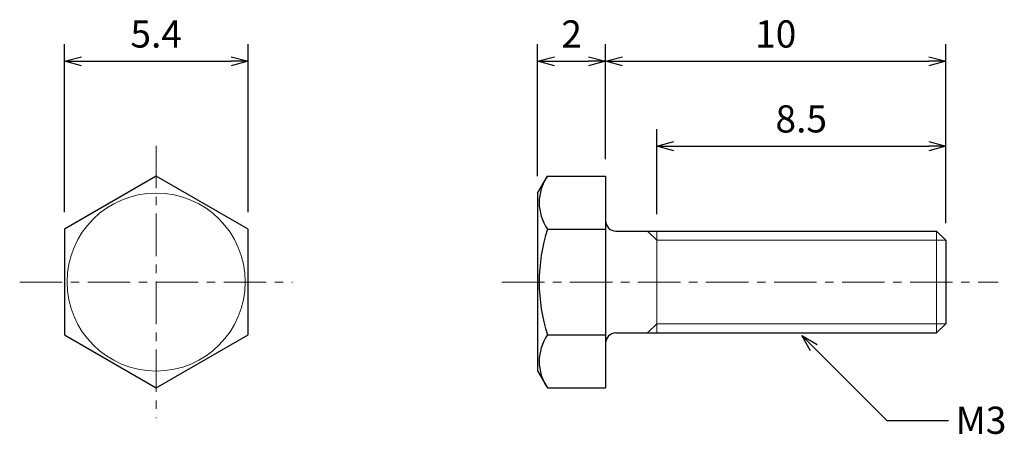
# Model space of a CAD drawing. Units: inches. Extents: x 367.5 to 396.5, y 309.4 to 321.6.
import ezdxf

# ---------------------------------------------------------------- set-up
doc = ezdxf.new("R2010")
doc.units = ezdxf.units.IN
doc.header["$MEASUREMENT"] = 0
doc.linetypes.add('CENTER', pattern=[2, 1.25, -0.25, 0.25, -0.25])
for name, color, linetype, lineweight in [('Center', 1, 'CENTER', 15), ('Dimension', 5, 'Continuous', 15), ('OutlineB', 7, 'Continuous', 25), ('OutlineN', 7, 'Continuous', 15)]:
    doc.layers.add(name, color=color, linetype=linetype, lineweight=lineweight)
doc.styles.add('FontStyle1', font='simplex.shx', dxfattribs={"bigfont": 'bigfont.shx'})
doc.dimstyles.new('DimStyle1', dxfattribs={"dimtxt": 0.8, "dimasz": 0.5, "dimexe": 0.5, "dimexo": 0.5, "dimgap": 0.3, "dimtad": 1, "dimzin": 9, "dimdsep": 46, "dimtxsty": 'FontStyle1', "dimblk": 'OPEN30', "dimcen": 0.3, "dimazin": 2, "dimtfac": 1, "dimtmove": 0, "dimatfit": 3, "dimldrblk": 'OPEN30', "dimfxl": 1, "dimarcsym": 0})

# ---------------------------------------------------------------- blocks, each defined once
blk = doc.blocks.new('_Open30')
at = {"color": 0, "linetype": 'ByBlock', "lineweight": -2}
for p, q in [((-1, 0.268), (0, 0)), ((0, 0), (-1, -0.268)), ((0, 0), (-1, 0))]:
    blk.add_line(p, q, dxfattribs=at)
blk = doc.blocks.new('*D4')
at = {"layer": 'Defpoints', "color": 0}
for p in [(374.262, 320.411), (368.862, 315.47), (374.262, 315.47)]:
    blk.add_point(p, dxfattribs=at)
at = {"layer": 'Dimension', "color": 0, "lineweight": -2}
for p, q in [((368.862, 315.97), (368.862, 320.911)), ((374.262, 315.97), (374.262, 320.911)), ((369.362, 320.411), (373.762, 320.411))]:
    blk.add_line(p, q, dxfattribs=at)
at = {"layer": 'Dimension', "color": 0, "lineweight": -2, "xscale": 0.5, "yscale": 0.5, "zscale": 0.5, "rotation": 180}
blk.add_blockref('_Open30', (368.862, 320.411), dxfattribs=at)
at = {"layer": 'Dimension', "color": 0, "lineweight": -2, "xscale": 0.5, "yscale": 0.5, "zscale": 0.5}
blk.add_blockref('_Open30', (374.262, 320.411), dxfattribs=at)
at = {"layer": 'Dimension', "color": 0, "insert": (371.562, 321.111), "char_height": 0.8, "attachment_point": 5, "style": 'FontStyle1'}
blk.add_mtext('5.4', dxfattribs=at)
blk = doc.blocks.new('*D6')
at = {"layer": 'Defpoints', "color": 0}
for p in [(394.777, 320.411), (384.777, 317.029), (394.777, 315.14)]:
    blk.add_point(p, dxfattribs=at)
at = {"layer": 'Dimension', "color": 0, "lineweight": -2}
for p, q in [((384.777, 317.529), (384.777, 320.911)), ((394.777, 315.64), (394.777, 320.911)), ((385.277, 320.411), (394.277, 320.411))]:
    blk.add_line(p, q, dxfattribs=at)
at = {"layer": 'Dimension', "color": 0, "lineweight": -2, "xscale": 0.5, "yscale": 0.5, "zscale": 0.5, "rotation": 180}
blk.add_blockref('_Open30', (384.777, 320.411), dxfattribs=at)
at = {"layer": 'Dimension', "color": 0, "lineweight": -2, "xscale": 0.5, "yscale": 0.5, "zscale": 0.5}
blk.add_blockref('_Open30', (394.777, 320.411), dxfattribs=at)
at = {"layer": 'Dimension', "color": 0, "insert": (389.777, 321.111), "char_height": 0.8, "attachment_point": 5, "style": 'FontStyle1'}
blk.add_mtext('10', dxfattribs=at)
blk = doc.blocks.new('*D7')
at = {"layer": 'Defpoints', "color": 0}
for p in [(394.777, 317.911), (386.277, 315.411), (394.777, 315.14)]:
    blk.add_point(p, dxfattribs=at)
at = {"layer": 'Dimension', "color": 0, "lineweight": -2}
for p, q in [((386.277, 315.911), (386.277, 318.411)), ((394.777, 315.64), (394.777, 318.411)), ((386.777, 317.911), (394.277, 317.911))]:
    blk.add_line(p, q, dxfattribs=at)
at = {"layer": 'Dimension', "color": 0, "lineweight": -2, "xscale": 0.5, "yscale": 0.5, "zscale": 0.5, "rotation": 180}
blk.add_blockref('_Open30', (386.277, 317.911), dxfattribs=at)
at = {"layer": 'Dimension', "color": 0, "lineweight": -2, "xscale": 0.5, "yscale": 0.5, "zscale": 0.5}
blk.add_blockref('_Open30', (394.777, 317.911), dxfattribs=at)
at = {"layer": 'Dimension', "color": 0, "insert": (390.527, 318.611), "char_height": 0.8, "attachment_point": 5, "style": 'FontStyle1'}
blk.add_mtext('8.5', dxfattribs=at)
blk = doc.blocks.new('*D11')
at = {"layer": 'Defpoints', "color": 0}
for p in [(384.777, 320.411), (384.777, 317.029), (382.777, 316.532)]:
    blk.add_point(p, dxfattribs=at)
at = {"layer": 'Dimension', "color": 0, "lineweight": -2}
for p, q in [((382.777, 317.032), (382.777, 320.911)), ((384.777, 317.529), (384.777, 320.911)), ((383.277, 320.411), (384.277, 320.411))]:
    blk.add_line(p, q, dxfattribs=at)
at = {"layer": 'Dimension', "color": 0, "lineweight": -2, "xscale": 0.5, "yscale": 0.5, "zscale": 0.5, "rotation": 180}
blk.add_blockref('_Open30', (382.777, 320.411), dxfattribs=at)
at = {"layer": 'Dimension', "color": 0, "lineweight": -2, "xscale": 0.5, "yscale": 0.5, "zscale": 0.5}
blk.add_blockref('_Open30', (384.777, 320.411), dxfattribs=at)
at = {"layer": 'Dimension', "color": 0, "insert": (383.777, 321.111), "char_height": 0.8, "attachment_point": 5, "style": 'FontStyle1'}
blk.add_mtext('2', dxfattribs=at)

msp = doc.modelspace()

# ---------------------------------------------------------------- linework, layer by layer
at = {"layer": 'Center'}
for p, q in [((371.562, 317.924), (371.562, 309.899)), ((367.549, 313.911), (375.574, 313.911)), ((381.727, 313.911), (396.321, 313.911))]:
    msp.add_line(p, q, dxfattribs=at)
at = {"layer": 'OutlineB'}
for p, q in [((382.777, 316.532), (383.064, 317.029)), ((383.064, 317.029), (384.777, 317.029)), ((384.777, 317.029), (384.777, 315.711)), ((382.777, 316.532), (382.777, 311.291)), ((384.777, 315.711), (384.777, 312.111)), ((383.064, 315.47), (384.777, 315.47)), ((385.077, 315.411), (394.506, 315.411)), ((394.777, 315.14), (394.506, 315.411)), ((394.777, 315.14), (394.777, 312.682)), ((394.777, 312.682), (394.506, 312.411)), ((383.064, 312.352), (384.777, 312.352)), ((385.077, 312.411), (394.506, 312.411)), ((384.777, 312.111), (384.777, 310.794)), ((382.777, 311.291), (383.064, 310.794)), ((383.064, 310.794), (384.777, 310.794))]:
    msp.add_line(p, q, dxfattribs=at)
msp.add_lwpolyline([(368.862, 312.352), (371.562, 310.794), (374.262, 312.352), (374.262, 315.47), (371.562, 317.029), (368.862, 315.47)], close=True, dxfattribs=at)
for centre, radius, start, end in [((384.203, 316.25), 1.38, 145.6158, 214.3842), ((385.077, 315.711), 0.3, 180, 270), ((387.982, 313.911), 5.159, 162.412, 197.588), ((384.203, 311.573), 1.38, 145.6158, 214.3842), ((385.077, 312.111), 0.3, 90, 180)]:
    msp.add_arc(centre, radius, start, end, dxfattribs=at)
at = {"layer": 'OutlineN'}
for p, q in [((386.277, 315.14), (386.006, 315.411)), ((386.277, 315.411), (386.277, 312.411)), ((394.506, 315.411), (394.506, 312.411)), ((386.277, 315.14), (394.777, 315.14)), ((386.277, 312.682), (386.006, 312.411)), ((386.277, 312.682), (394.777, 312.682))]:
    msp.add_line(p, q, dxfattribs=at)
msp.add_circle((371.562, 313.911), 2.621, dxfattribs=at)

# ---------------------------------------------------------------- texts
at = {"layer": 'Dimension', "insert": (395.067, 310.24), "char_height": 0.8, "width": 1, "attachment_point": 1, "style": 'FontStyle1'}
msp.add_mtext('M3', dxfattribs=at)

# ---------------------------------------------------------------- dimensions: what is measured, and where the dimension line sits
at = {"layer": 'Dimension'}
for base, p1, p2, picture, middle in [((374.262, 320.411), (368.862, 315.47), (374.262, 315.47), '*D4', (371.562, 320.411)), ((394.777, 320.411), (384.777, 317.029), (394.777, 315.14), '*D6', (389.777, 320.411)), ((394.777, 317.911), (386.277, 315.411), (394.777, 315.14), '*D7', (390.527, 317.911))]:
    dim = msp.add_linear_dim(base=base, p1=p1, p2=p2, dimstyle='DimStyle1', dxfattribs=at)
    dim.commit()
    dim.dimension.update_dxf_attribs({"geometry": picture, "text_midpoint": middle, "dimtype": 160})
dim = msp.add_linear_dim(base=(384.777, 320.411), p1=(382.777, 316.532), p2=(384.777, 317.029), dimstyle='DimStyle1', dxfattribs=at)
dim.commit()
dim.dimension.update_dxf_attribs({"geometry": '*D11', "text_midpoint": (383.777, 321.111)})

# ---------------------------------------------------------------- leaders
at = {"layer": 'Dimension', "annotation_type": 0, "has_hookline": 1, "hookline_direction": 1, "text_width": 1.448}
msp.add_leader([(390.543, 312.332), (393.043, 309.832), (394.857, 309.832)], dimstyle='DimStyle1', override={"dimgap": 0.3, "dimtad": 0}, dxfattribs=at)

doc.saveas('drawing.dxf')
